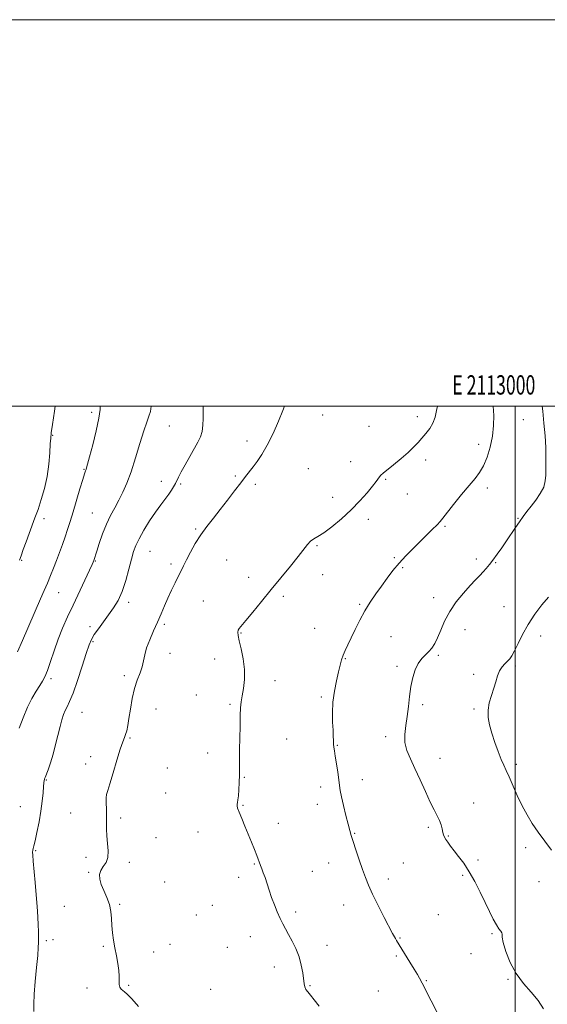
# Model space of a CAD drawing. Extents: x 2112300 to 2115200, y 339800 to 342700.
# Drawn here: x 2112744 to 2113017, y 342190 to 342700 of the extents above; entities that cross this region are included whole.
import ezdxf
from ezdxf.enums import TextEntityAlignment as Align

# ---------------------------------------------------------------- set-up
doc = ezdxf.new("R2010")
doc.units = 0
doc.header["$MEASUREMENT"] = 0
for name, color, linetype, lineweight in [('32000', 7, 'Continuous', 0), ('32001', 7, 'Continuous', 0), ('DTM SPOT ELEVATION', 2, 'Continuous', 13), ('INDEX CONTOUR', 41, 'Continuous', 13), ('INTERMEDIATE CONTOUR', 44, 'Continuous', 0)]:
    doc.layers.add(name, color=color, linetype=linetype, lineweight=lineweight)
doc.styles.add('Style-WORKING', font='WORKING.shx')

msp = doc.modelspace()

# ---------------------------------------------------------------- linework, layer by layer
at = {"layer": '32000', "flags": 128}
for points in [[(2112300, 339800), (2115200, 339800), (2115200, 342700), (2112300, 342700), (2112300, 339800)], [(2112500, 340000), (2115000, 340000), (2115000, 342500), (2112500, 342500), (2112500, 340000)], [(2113000, 340000), (2113000, 342500)]]:
    msp.add_lwpolyline(points, dxfattribs=at)
at = {"layer": 'DTM SPOT ELEVATION'}
for p in [(2112780.99, 342496.85, 1013.6), (2112900.51, 342495.46, 1020.1), (2112949.45, 342494.63, 1021.5), (2113004.2, 342493, 1025.3), (2112821.2, 342489.73, 1016.8), (2112924.43, 342489.52, 1020.6), (2112760.78, 342484.81, 1012.1), (2112861.31, 342482, 1019.5), (2112981.22, 342480.28, 1023.3), (2112953.79, 342472.17, 1022.5), (2112777, 342467.29, 1013.9), (2112893.02, 342467.59, 1021.1), (2112914.97, 342471.3, 1021.1), (2112855.23, 342463.77, 1019.8), (2112933, 342462.1, 1022.2), (2112816.99, 342461.17, 1017.4), (2112827.01, 342459.75, 1018.2), (2112865.64, 342459.61, 1020.3), (2112985.61, 342457.66, 1024.5), (2112905.61, 342452.75, 1021.1), (2112944.17, 342454.49, 1022.7), (2112756.38, 342441.72, 1012.5), (2112781.42, 342444.68, 1015.1), (2112924.02, 342441.37, 1022.7), (2113001.4, 342441.92, 1025.9), (2112834.82, 342436.37, 1019.8), (2112963.72, 342437.72, 1024.2), (2112897.51, 342427.76, 1022.2), (2112811.12, 342424.9, 1018.9), (2112937.56, 342421.52, 1023.8), (2112979.94, 342420.92, 1025.6), (2112744.76, 342420.14, 1012.1), (2112782.98, 342419.88, 1016.1), (2112821.98, 342418.33, 1019.6), (2112850.85, 342420.39, 1021.2), (2112941.88, 342416.46, 1024.2), (2112989.88, 342418.94, 1026.1), (2112862.15, 342411.4, 1021.3), (2112900.42, 342412.72, 1022.7), (2112763.85, 342403.52, 1014.8), (2112880.18, 342401.52, 1022.4), (2112957.86, 342400.93, 1025.4), (2112800.06, 342398.55, 1018.4), (2112838.76, 342399.14, 1021.1), (2112919.62, 342397.36, 1023.8), (2112994.25, 342396.2, 1027.1), (2112780.12, 342385.82, 1017.6), (2112818.53, 342387.04, 1020.3), (2112858.22, 342382.68, 1022.1), (2112896.31, 342385.03, 1023.1), (2112935.84, 342380.69, 1025.1), (2112974.11, 342384.24, 1026.8), (2113013.21, 342381.04, 1028.6), (2112781.65, 342378.04, 1018.2), (2112821.47, 342371.99, 1020.4), (2112960.28, 342371.06, 1026.2), (2112844.58, 342369.13, 1021.3), (2112912.18, 342369.34, 1024.1), (2112938.82, 342365.39, 1025.8), (2113000.15, 342365.58, 1028.2), (2112797.88, 342360.48, 1019.7), (2112978.58, 342361.26, 1027.7), (2112759.93, 342358.96, 1016.3), (2112875.89, 342357.92, 1022.6), (2112835.12, 342350.57, 1021.1), (2112852.53, 342345.71, 1021.8), (2112899.85, 342349.45, 1023.7), (2112952.23, 342345.57, 1026.2), (2112775.96, 342341.54, 1018.9), (2112814.21, 342343.21, 1020.7), (2112978.65, 342343.23, 1027.8), (2112800.75, 342328.33, 1020.1), (2112881.79, 342327.7, 1022.9), (2112908.11, 342324.48, 1024.1), (2112932.96, 342328.94, 1025.7), (2112840.97, 342320.41, 1021.3), (2112777.83, 342314.85, 1019.6), (2112780.46, 342318.55, 1019.6), (2112961.1, 342317.74, 1026.7), (2113000.61, 342314.55, 1028.3), (2112820.16, 342312.79, 1021.1), (2112757.53, 342306.47, 1018.1), (2112859.92, 342307.9, 1022.1), (2112920.95, 342306.67, 1024.6), (2112819.23, 342299.72, 1020.9), (2112899.43, 342302.91, 1023.5), (2112897.73, 342293.94, 1023.4), (2112978.53, 342294.64, 1026.8), (2112744.12, 342292.68, 1017.1), (2112770.12, 342289.43, 1019.2), (2112859.27, 342293.38, 1022.1), (2112796.02, 342286.86, 1020.3), (2112877.48, 342284.07, 1022.6), (2112836.06, 342279.65, 1021.3), (2112916.99, 342278.98, 1024.1), (2112955.05, 342282.07, 1025.7), (2112814.26, 342276.68, 1020.9), (2112965.38, 342277.52, 1026.1), (2112752.01, 342269.98, 1018.1), (2113005.45, 342271.55, 1027.4), (2112777.99, 342266.57, 1019.6), (2112800.47, 342263.98, 1020.3), (2112865.15, 342263.03, 1021.9), (2112903.61, 342263.59, 1023.3), (2112942.2, 342263.52, 1024.9), (2112980.73, 342265.14, 1026.3), (2112779.51, 342258.77, 1019.9), (2112895.17, 342259.17, 1022.9), (2112818.75, 342253.73, 1020.9), (2112857.07, 342256.12, 1021.6), (2112934.42, 342255.27, 1024.5), (2112972.89, 342257.15, 1025.8), (2113012.4, 342253.86, 1027.7), (2112766.82, 342241.08, 1018.8), (2112795.4, 342242.17, 1020.2), (2112843.44, 342241.59, 1021.1), (2112886.42, 342238.28, 1022.3), (2112911.35, 342241.84, 1023.3), (2112835.05, 342236.67, 1020.9), (2112960.3, 342236.76, 1024.9), (2112757.58, 342223.35, 1018.2), (2112761.03, 342223.82, 1018.6), (2112863.08, 342225.41, 1021.4), (2112940.38, 342224.76, 1024.1), (2112988.09, 342227.02, 1025.8), (2112787, 342220.47, 1019.8), (2112813.04, 342217.52, 1020.7), (2112821.47, 342221.54, 1020.6), (2112851.19, 342219.97, 1021.1), (2112902.62, 342221, 1022.5), (2112938.59, 342215.5, 1023.8), (2112977.12, 342216.65, 1025.2), (2112875.5, 342209.67, 1021.5), (2112953.99, 342202.61, 1024.1), (2112996.31, 342203.29, 1025.8), (2112778.56, 342198.87, 1019.7), (2112800.08, 342200.23, 1020.1), (2112842.56, 342198.25, 1020.6), (2112893.9, 342200, 1022.1), (2112929.32, 342197.24, 1023.1)]:
    msp.add_point(p, dxfattribs=at)
at = {"layer": 'INDEX CONTOUR'}
msp.add_polyline3d([(2112880.668, 342500, 1020), (2112879.91, 342497.705, 1020), (2112877.697, 342492.251, 1020), (2112874.809, 342485.878, 1020), (2112871.766, 342479.821, 1020), (2112868.996, 342475.044, 1020), (2112866.565, 342471.433, 1020), (2112864.446, 342468.605, 1020), (2112860.574, 342463.574, 1020), (2112858.123, 342460.349, 1020), (2112854.949, 342456.136, 1020), (2112851.292, 342451.321, 1020), (2112847.516, 342446.476, 1020), (2112843.924, 342442.024, 1020), (2112840.575, 342437.796, 1020), (2112837.464, 342433.477, 1020), (2112834.609, 342428.885, 1020), (2112832.103, 342424.378, 1020), (2112830.059, 342420.447, 1020), (2112828.516, 342417.398, 1020), (2112824.136, 342408.614, 1020), (2112822.236, 342404.718, 1020), (2112820.35, 342400.645, 1020), (2112818.626, 342396.622, 1020), (2112816.942, 342392.556, 1020), (2112815.111, 342388.273, 1020), (2112813.04, 342383.694, 1020), (2112811.011, 342379.104, 1020), (2112809.404, 342374.885, 1020), (2112808.458, 342371.3, 1020), (2112807.859, 342368.15, 1020), (2112807.157, 342365.118, 1020), (2112806.021, 342361.9, 1020), (2112804.607, 342358.224, 1020), (2112803.19, 342353.829, 1020), (2112801.994, 342348.627, 1020), (2112801.032, 342343.216, 1020), (2112800.266, 342338.367, 1020), (2112799.648, 342334.672, 1020), (2112799.11, 342332.009, 1020), (2112798.577, 342330.077, 1020), (2112797.955, 342328.462, 1020), (2112797.088, 342326.287, 1020), (2112795.801, 342322.561, 1020), (2112794.019, 342316.75, 1020), (2112792.072, 342310.147, 1020), (2112790.387, 342304.499, 1020), (2112789.294, 342301.055, 1020), (2112788.73, 342299.055, 1020), (2112788.534, 342297.238, 1020), (2112788.552, 342294.623, 1020), (2112788.655, 342291.36, 1020), (2112788.724, 342287.877, 1020), (2112788.686, 342284.5, 1020), (2112788.664, 342281.127, 1020), (2112788.827, 342277.551, 1020), (2112789.246, 342273.674, 1020), (2112789.582, 342269.823, 1020), (2112789.398, 342266.433, 1020), (2112788.419, 342263.804, 1020), (2112787.029, 342261.705, 1020), (2112785.774, 342259.769, 1020), (2112785.112, 342257.677, 1020), (2112785.144, 342255.287, 1020), (2112785.882, 342252.506, 1020), (2112787.255, 342249.283, 1020), (2112788.86, 342245.754, 1020), (2112790.213, 342242.102, 1020), (2112790.961, 342238.471, 1020), (2112791.282, 342234.848, 1020), (2112791.484, 342231.185, 1020), (2112791.821, 342227.437, 1020), (2112792.335, 342223.579, 1020), (2112793.011, 342219.592, 1020), (2112793.807, 342215.505, 1020), (2112794.555, 342211.532, 1020), (2112795.061, 342207.935, 1020), (2112795.205, 342204.927, 1020), (2112795.179, 342202.517, 1020), (2112795.252, 342200.665, 1020), (2112795.63, 342199.314, 1020), (2112796.272, 342198.344, 1020), (2112797.072, 342197.621, 1020), (2112798.012, 342196.925, 1020), (2112799.428, 342195.695, 1020), (2112801.74, 342193.282, 1020), (2112805.16, 342189.333, 1020)], dxfattribs=at)
at = {"layer": 'INTERMEDIATE CONTOUR'}
for points in [[(2112785.319, 342500, 1014), (2112785.339, 342498.234, 1014), (2112784.763, 342493.83, 1014), (2112783.364, 342487.31, 1014), (2112781.562, 342480.005, 1014), (2112779.934, 342473.755, 1014), (2112778.918, 342469.936, 1014), (2112778.4, 342468.07, 1014), (2112778.124, 342467.213, 1014), (2112777.843, 342466.449, 1014), (2112777.341, 342464.978, 1014), (2112776.407, 342462.028, 1014), (2112774.922, 342457.148, 1014), (2112771.356, 342445.289, 1014), (2112769.855, 342440.366, 1014), (2112768.545, 342436.203, 1014), (2112767.266, 342432.321, 1014), (2112765.887, 342428.337, 1014), (2112764.415, 342424.258, 1014), (2112762.886, 342420.188, 1014), (2112761.33, 342416.21, 1014), (2112759.75, 342412.306, 1014), (2112758.137, 342408.437, 1014), (2112756.465, 342404.512, 1014), (2112754.612, 342400.229, 1014), (2112745.186, 342378.671, 1014), (2112742.633, 342372.914, 1014)], [(2112811.847, 342500, 1016), (2112811.846, 342499.98, 1016), (2112811.387, 342497.303, 1016), (2112810.648, 342494.78, 1016), (2112809.553, 342491.705, 1016), (2112808.009, 342487.19, 1016), (2112805.984, 342480.715, 1016), (2112803.679, 342473.229, 1016), (2112801.356, 342466.048, 1016), (2112799.208, 342460.184, 1016), (2112797.176, 342455.451, 1016), (2112795.134, 342451.357, 1016), (2112792.991, 342447.447, 1016), (2112790.803, 342443.395, 1016), (2112788.663, 342438.912, 1016), (2112786.671, 342433.893, 1016), (2112784.958, 342428.977, 1016), (2112783.665, 342424.987, 1016), (2112782.084, 342420.062, 1016), (2112781.975, 342419.776, 1016), (2112781.775, 342419.3, 1016), (2112781.176, 342417.981, 1016), (2112779.814, 342415.051, 1016), (2112771.362, 342397.047, 1016), (2112768.509, 342390.906, 1016), (2112765.959, 342385.138, 1016), (2112763.654, 342379.372, 1016), (2112761.555, 342373.416, 1016), (2112759.698, 342367.776, 1016), (2112758.137, 342363.136, 1016), (2112756.868, 342359.931, 1016), (2112755.656, 342357.602, 1016), (2112754.211, 342355.344, 1016), (2112752.323, 342352.471, 1016), (2112750.113, 342348.775, 1016), (2112747.784, 342344.169, 1016), (2112745.539, 342338.746, 1016), (2112743.573, 342333.313, 1016)], [(2112762.089, 342500, 1012), (2112761.715, 342497.431, 1012), (2112760.7, 342490.447, 1012), (2112760.1, 342486.155, 1012), (2112759.805, 342483.421, 1012), (2112759.612, 342480.438, 1012), (2112759.331, 342475.833, 1012), (2112758.815, 342469.951, 1012), (2112757.928, 342463.574, 1012), (2112756.591, 342457.378, 1012), (2112754.964, 342451.639, 1012), (2112753.265, 342446.534, 1012), (2112751.663, 342442.138, 1012), (2112748.612, 342434.121, 1012), (2112747.064, 342429.847, 1012), (2112745.633, 342425.764, 1012), (2112744.505, 342422.487, 1012), (2112743.741, 342420.304, 1012)], [(2112838.685, 342500, 1018), (2112838.587, 342497.326, 1018), (2112838.603, 342493.605, 1018), (2112838.556, 342490.11, 1018), (2112838.206, 342486.945, 1018), (2112837.351, 342484.119, 1018), (2112835.968, 342481.273, 1018), (2112831.759, 342473.899, 1018), (2112829.374, 342469.648, 1018), (2112827.34, 342465.93, 1018), (2112825.957, 342463.278, 1018), (2112824.275, 342459.904, 1018), (2112823.394, 342458.314, 1018), (2112822.273, 342456.518, 1018), (2112820.823, 342454.441, 1018), (2112816.702, 342448.979, 1018), (2112814.017, 342445.2, 1018), (2112810.991, 342440.603, 1018), (2112808.003, 342435.755, 1018), (2112805.51, 342431.381, 1018), (2112803.819, 342427.927, 1018), (2112802.651, 342424.725, 1018), (2112801.579, 342420.832, 1018), (2112800.254, 342415.618, 1018), (2112798.634, 342409.718, 1018), (2112796.754, 342404.085, 1018), (2112794.645, 342399.433, 1018), (2112792.314, 342395.538, 1018), (2112789.765, 342391.939, 1018), (2112784.466, 342384.818, 1018), (2112782.336, 342381.792, 1018), (2112780.858, 342379.295, 1018), (2112779.646, 342376.43, 1018), (2112778.168, 342372.055, 1018), (2112776.06, 342365.512, 1018), (2112773.633, 342358.081, 1018), (2112771.364, 342351.522, 1018), (2112769.621, 342347.144, 1018), (2112768.336, 342344.442, 1018), (2112767.331, 342342.457, 1018), (2112766.445, 342340.342, 1018), (2112765.578, 342337.697, 1018), (2112764.644, 342334.235, 1018), (2112762.378, 342324.839, 1018), (2112761.069, 342319.886, 1018), (2112759.698, 342315.454, 1018), (2112758.428, 342311.826, 1018), (2112756.894, 342307.763, 1018), (2112756.65, 342307.081, 1018), (2112756.546, 342306.709, 1018), (2112756.44, 342306.187, 1018), (2112756.295, 342305.113, 1018), (2112756.102, 342303.101, 1018), (2112755.835, 342299.868, 1018), (2112755.414, 342295.556, 1018), (2112754.744, 342290.415, 1018), (2112753.781, 342284.788, 1018), (2112752.707, 342279.406, 1018), (2112751.755, 342275.093, 1018), (2112751.105, 342272.429, 1018), (2112750.728, 342271.003, 1018), (2112750.538, 342270.157, 1018), (2112750.471, 342269.234, 1018), (2112750.54, 342267.572, 1018), (2112750.777, 342264.507, 1018), (2112751.722, 342253.539, 1018), (2112752.267, 342247.085, 1018), (2112752.749, 342241.02, 1018), (2112753.128, 342235.705, 1018), (2112753.377, 342231.406, 1018), (2112753.483, 342228.272, 1018), (2112753.496, 342226.01, 1018), (2112753.479, 342222.401, 1018), (2112753.391, 342219.827, 1018), (2112753.095, 342215.669, 1018), (2112752.526, 342209.483, 1018), (2112751.847, 342202.326, 1018), (2112751.284, 342195.632, 1018), (2112751.014, 342190.51, 1018), (2112751.043, 342186.767, 1018)], [(2112959.88, 342500, 1022), (2112959.405, 342497.714, 1022), (2112958.585, 342494.331, 1022), (2112957.44, 342491.198, 1022), (2112955.816, 342488.397, 1022), (2112953.862, 342485.864, 1022), (2112951.803, 342483.497, 1022), (2112949.769, 342481.179, 1022), (2112947.499, 342478.736, 1022), (2112944.634, 342475.978, 1022), (2112941.002, 342472.834, 1022), (2112937.176, 342469.702, 1022), (2112931.785, 342465.399, 1022), (2112930.556, 342464.336, 1022), (2112929.806, 342463.503, 1022), (2112928.079, 342460.987, 1022), (2112926.295, 342458.62, 1022), (2112923.46, 342455.189, 1022), (2112919.676, 342450.967, 1022), (2112915.144, 342446.35, 1022), (2112910.136, 342441.747, 1022), (2112905.214, 342437.62, 1022), (2112901.009, 342434.446, 1022), (2112897.976, 342432.506, 1022), (2112895.855, 342431.303, 1022), (2112894.209, 342430.146, 1022), (2112892.599, 342428.423, 1022), (2112887.731, 342422.121, 1022), (2112883.747, 342417.194, 1022), (2112873.81, 342405.141, 1022), (2112868.785, 342398.944, 1022), (2112864.305, 342393.386, 1022), (2112860.79, 342389.086, 1022), (2112857.296, 342385.009, 1022), (2112856.72, 342384.093, 1022), (2112856.516, 342383.054, 1022), (2112856.682, 342381.372, 1022), (2112857.296, 342378.561, 1022), (2112858.338, 342374.325, 1022), (2112859.432, 342369.144, 1022), (2112860.107, 342363.687, 1022), (2112860.037, 342358.542, 1022), (2112859.47, 342353.957, 1022), (2112858.795, 342350.097, 1022), (2112858.323, 342346.952, 1022), (2112858.045, 342343.823, 1022), (2112857.871, 342339.835, 1022), (2112857.728, 342334.421, 1022), (2112857.613, 342328.256, 1022), (2112857.538, 342322.319, 1022), (2112857.49, 342313.129, 1022), (2112857.441, 342309.186, 1022), (2112857.326, 342305.207, 1022), (2112857.144, 342301.47, 1022), (2112856.902, 342298.401, 1022), (2112856.618, 342296.299, 1022), (2112856.353, 342294.949, 1022), (2112856.181, 342294.009, 1022), (2112856.185, 342293.121, 1022), (2112856.5, 342291.862, 1022), (2112857.27, 342289.795, 1022), (2112858.576, 342286.632, 1022), (2112860.24, 342282.686, 1022), (2112862.02, 342278.42, 1022), (2112863.699, 342274.266, 1022), (2112865.166, 342270.534, 1022), (2112866.335, 342267.499, 1022), (2112868.331, 342262.242, 1022), (2112868.983, 342260.56, 1022), (2112869.755, 342258.509, 1022), (2112870.644, 342255.99, 1022), (2112872.794, 342249.483, 1022), (2112874.079, 342245.756, 1022), (2112875.504, 342241.931, 1022), (2112876.994, 342238.234, 1022), (2112878.454, 342234.906, 1022), (2112879.832, 342232.08, 1022), (2112881.24, 342229.446, 1022), (2112882.833, 342226.588, 1022), (2112884.69, 342223.185, 1022), (2112886.589, 342219.297, 1022), (2112888.233, 342215.084, 1022), (2112889.398, 342210.75, 1022), (2112890.146, 342206.692, 1022), (2112890.933, 342201.023, 1022), (2112891.28, 342199.439, 1022), (2112891.823, 342198.185, 1022), (2112892.723, 342196.865, 1022), (2112894.1, 342195.159, 1022), (2112896.063, 342192.769, 1022), (2112898.628, 342189.508, 1022)], [(2112988.709, 342500, 1024), (2112988.94, 342495.186, 1024), (2112988.857, 342489.966, 1024), (2112988.294, 342484.462, 1024), (2112987.145, 342478.843, 1024), (2112985.541, 342473.542, 1024), (2112983.674, 342469.06, 1024), (2112981.652, 342465.653, 1024), (2112979.25, 342462.616, 1024), (2112976.159, 342459.001, 1024), (2112972.262, 342454.215, 1024), (2112968.206, 342449.067, 1024), (2112962.691, 342441.989, 1024), (2112961.231, 342440.25, 1024), (2112959.608, 342438.536, 1024), (2112957.173, 342436.088, 1024), (2112954.053, 342432.998, 1024), (2112946.99, 342426.053, 1024), (2112943.454, 342422.46, 1024), (2112940.045, 342418.748, 1024), (2112936.828, 342414.892, 1024), (2112933.769, 342410.926, 1024), (2112930.806, 342406.904, 1024), (2112927.896, 342402.845, 1024), (2112925.054, 342398.636, 1024), (2112922.312, 342394.129, 1024), (2112919.709, 342389.278, 1024), (2112917.32, 342384.439, 1024), (2112915.225, 342380.071, 1024), (2112913.488, 342376.509, 1024), (2112912.097, 342373.612, 1024), (2112911.022, 342371.114, 1024), (2112910.204, 342368.719, 1024), (2112909.474, 342365.99, 1024), (2112908.633, 342362.459, 1024), (2112907.567, 342357.818, 1024), (2112906.498, 342352.417, 1024), (2112905.735, 342346.764, 1024), (2112905.49, 342341.332, 1024), (2112905.603, 342336.432, 1024), (2112905.819, 342332.335, 1024), (2112905.941, 342329.222, 1024), (2112905.994, 342326.904, 1024), (2112906.062, 342325.1, 1024), (2112906.22, 342323.488, 1024), (2112906.509, 342321.573, 1024), (2112906.964, 342318.818, 1024), (2112907.587, 342314.924, 1024), (2112908.254, 342310.555, 1024), (2112908.808, 342306.611, 1024), (2112909.164, 342303.679, 1024), (2112909.518, 342301.082, 1024), (2112910.135, 342297.826, 1024), (2112911.185, 342293.268, 1024), (2112912.447, 342288.168, 1024), (2112913.602, 342283.638, 1024), (2112914.442, 342280.423, 1024), (2112915.19, 342277.799, 1024), (2112916.182, 342274.68, 1024), (2112917.643, 342270.303, 1024), (2112919.376, 342265.212, 1024), (2112921.076, 342260.28, 1024), (2112922.561, 342256.088, 1024), (2112924.144, 342252.075, 1024), (2112926.261, 342247.388, 1024), (2112929.153, 342241.53, 1024), (2112932.297, 342235.411, 1024), (2112936.65, 342227.11, 1024), (2112937.556, 342225.417, 1024), (2112938.102, 342224.445, 1024), (2112938.677, 342223.477, 1024), (2112945.561, 342212.246, 1024), (2112947.789, 342208.562, 1024), (2112949.419, 342205.803, 1024), (2112950.518, 342203.885, 1024), (2112951.878, 342201.425, 1024), (2112952.732, 342199.809, 1024), (2112954.239, 342196.883, 1024), (2112956.637, 342192.167, 1024), (2112959.466, 342186.497, 1024)], [(2113013.97, 342500, 1026), (2113014.272, 342497.318, 1026), (2113014.89, 342491.165, 1026), (2113015.462, 342484.617, 1026), (2113015.844, 342478.65, 1026), (2113015.944, 342473.989, 1026), (2113015.815, 342467.298, 1026), (2113015.827, 342464.322, 1026), (2113015.607, 342461.285, 1026), (2113014.754, 342458.096, 1026), (2113013.009, 342454.717, 1026), (2113010.697, 342451.335, 1026), (2113008.284, 342448.194, 1026), (2113006.129, 342445.445, 1026), (2113004.162, 342442.879, 1026), (2113002.203, 342440.197, 1026), (2113000.105, 342437.168, 1026), (2112995.485, 342430.313, 1026), (2112993.034, 342426.735, 1026), (2112990.647, 342423.33, 1026), (2112988.494, 342420.35, 1026), (2112986.682, 342417.963, 1026), (2112985.077, 342416.004, 1026), (2112983.485, 342414.224, 1026), (2112981.71, 342412.362, 1026), (2112979.54, 342410.109, 1026), (2112976.761, 342407.146, 1026), (2112973.289, 342403.261, 1026), (2112969.566, 342398.675, 1026), (2112966.161, 342393.722, 1026), (2112963.512, 342388.736, 1026), (2112961.506, 342384.079, 1026), (2112959.893, 342380.116, 1026), (2112958.445, 342377.1, 1026), (2112957.003, 342374.831, 1026), (2112955.428, 342372.999, 1026), (2112953.634, 342371.288, 1026), (2112951.742, 342369.358, 1026), (2112949.927, 342366.865, 1026), (2112948.339, 342363.55, 1026), (2112947.03, 342359.489, 1026), (2112946.029, 342354.844, 1026), (2112945.327, 342349.791, 1026), (2112944.77, 342344.574, 1026), (2112944.169, 342339.455, 1026), (2112943.436, 342334.642, 1026), (2112942.895, 342330.135, 1026), (2112942.974, 342325.881, 1026), (2112943.99, 342321.766, 1026), (2112945.81, 342317.423, 1026), (2112948.189, 342312.425, 1026), (2112950.878, 342306.562, 1026), (2112953.608, 342300.495, 1026), (2112956.105, 342295.105, 1026), (2112958.149, 342291.041, 1026), (2112959.736, 342288.03, 1026), (2112960.913, 342285.57, 1026), (2112961.737, 342283.267, 1026), (2112962.295, 342281.164, 1026), (2112962.682, 342279.414, 1026), (2112963.004, 342278.093, 1026), (2112963.414, 342276.985, 1026), (2112964.079, 342275.8, 1026), (2112965.136, 342274.286, 1026), (2112966.611, 342272.349, 1026), (2112968.501, 342269.937, 1026), (2112970.787, 342266.986, 1026), (2112973.383, 342263.398, 1026), (2112976.189, 342259.064, 1026), (2112979.092, 342253.975, 1026), (2112981.933, 342248.526, 1026), (2112984.543, 342243.211, 1026), (2112986.788, 342238.468, 1026), (2112988.685, 342234.512, 1026), (2112990.288, 342231.503, 1026), (2112991.623, 342229.515, 1026), (2112992.613, 342228.287, 1026), (2112993.152, 342227.471, 1026), (2112993.238, 342226.662, 1026), (2112993.28, 342225.204, 1026), (2112993.787, 342222.384, 1026), (2112995.172, 342217.773, 1026), (2112997.454, 342212.087, 1026), (2113000.554, 342206.328, 1026), (2113004.313, 342201.27, 1026), (2113008.256, 342196.779, 1026), (2113011.826, 342192.491, 1026), (2113014.592, 342188.132, 1026)], [(2113017.288, 342401.108, 1028), (2113013.888, 342397.112, 1028), (2113010.184, 342392.304, 1028), (2113006.68, 342387.081, 1028), (2113003.779, 342381.859, 1028), (2113001.492, 342377.11, 1028), (2112999.728, 342373.323, 1028), (2112998.374, 342370.816, 1028), (2112997.225, 342369.22, 1028), (2112996.053, 342367.997, 1028), (2112994.7, 342366.676, 1028), (2112993.282, 342365.058, 1028), (2112991.986, 342363.01, 1028), (2112990.937, 342360.438, 1028), (2112989.999, 342357.396, 1028), (2112988.978, 342353.976, 1028), (2112987.768, 342350.279, 1028), (2112986.643, 342346.444, 1028), (2112985.968, 342342.616, 1028), (2112986.022, 342338.874, 1028), (2112986.735, 342335.013, 1028), (2112987.947, 342330.761, 1028), (2112989.491, 342326, 1028), (2112991.161, 342321.242, 1028), (2112992.739, 342317.153, 1028), (2112994.089, 342314.13, 1028), (2112995.392, 342311.481, 1028), (2112996.912, 342308.247, 1028), (2113001.112, 342298.48, 1028), (2113003.575, 342293.191, 1028), (2113006.136, 342288.457, 1028), (2113008.886, 342284.059, 1028), (2113011.961, 342279.584, 1028), (2113015.388, 342274.801, 1028), (2113018.764, 342270.231, 1028)]]:
    msp.add_polyline3d(points, dxfattribs=at)

# ---------------------------------------------------------------- texts
at = {"layer": '32001', "style": 'Style-WORKING', "width": 0.67}
msp.add_text('E 2113000', height=10, dxfattribs=at).set_placement((2112988.973, 342506), align=Align.CENTER)

doc.saveas('drawing.dxf')
